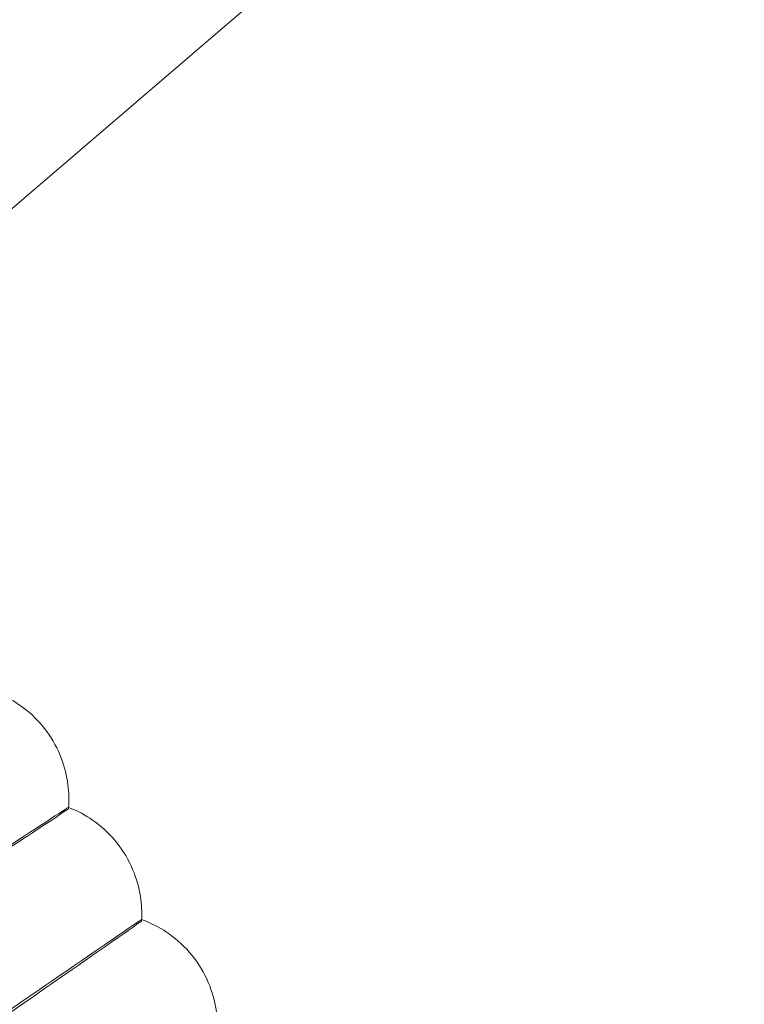
# Model space of a CAD drawing. Units: millimetres. Extents: x -2371 to 4894, y -1748 to 5752.
# Drawn here: x 2995 to 3046, y 1777 to 1846 of the extents above; entities that cross this region are included whole.
import ezdxf

# ---------------------------------------------------------------- set-up
doc = ezdxf.new("R2010")
doc.units = ezdxf.units.MM
doc.header["$MEASUREMENT"] = 0
doc.layers.get('0').update_dxf_attribs({"linetype": 'CONTINUOUS'})

# ---------------------------------------------------------------- blocks, each defined once
blk = doc.blocks.new('A$C60422C8D')
at = {"color": 0, "linetype": 'Continuous', "lineweight": 0}
for p, q in [((2981.851, 1821.578), (3054.347, 1883.785)), ((2998.398, 1790.866), (2998.398, 1790.963)), ((2998.376, 1790.269), (2998.376, 1790.366)), ((3003.509, 1782.802), (3003.509, 1782.899)), ((3003.499, 1782.398), (3003.499, 1782.495))]:
    blk.add_line(p, q, dxfattribs=at)
for centre, major_axis in [((3326.634, 1998.423), (-450, -0.088)), ((3326.634, 1998.283), (-450, -0.088)), ((3326.634, 1998.423), (-435, -0.085)), ((3326.634, 1998.283), (-435, -0.085)), ((3326.634, 1998.423), (-420, -0.082)), ((3326.634, 1998.283), (-420, -0.082)), ((3326.634, 1998.423), (-405, -0.079)), ((3326.634, 1998.283), (-405, -0.079))]:
    blk.add_ellipse(centre, major_axis=major_axis, ratio=0.999998, dxfattribs=at)
for centre, major_axis, start_param, end_param in [((3326.634, 1998.423), (-435, -0.085), 5.59321, 7.118026), ((3326.634, 1998.303), (435, 0.085), 2.451618, 3.976433), ((3326.634, 1998.423), (-420, -0.082), 5.594032, 7.117204), ((3326.634, 1998.303), (420, 0.082), 2.452439, 3.975612), ((3326.634, 1998.403), (435, 0.085), 3.103136, 3.976433), ((3326.634, 1998.323), (-435, -0.085), 6.244729, 7.118026), ((3326.634, 1998.403), (-433.5, -0.085), 6.24484, 7.117946), ((3326.634, 1998.323), (-433.5, -0.085), 6.24484, 7.117946), ((3326.634, 1998.423), (-450, -0.088), 6.252656, 9.394249), ((3326.634, 1998.283), (-450, -0.088), 6.252656, 9.394249), ((3326.634, 1998.423), (-420, -0.082), 6.252656, 9.394249), ((3326.634, 1998.283), (-420, -0.082), 6.252656, 9.394249)]:
    blk.add_ellipse(centre, major_axis=major_axis, ratio=0.999998, start_param=start_param, end_param=end_param, dxfattribs=at)
for points, knots in [([(3019.035, 2305.871), (2986.825, 2273.66), (2959.721, 2236.353), (2918.362, 2155.178), (2904.113, 2111.322), (2889.863, 2021.339), (2889.863, 1975.226), (2904.116, 1885.243), (2918.366, 1841.388), (2959.727, 1760.213), (2986.832, 1722.907), (3019.042, 1690.697)], [2.356219, 2.356219, 2.356219, 2.356219, 2.670374, 2.670374, 2.984528, 2.984528, 3.298682, 3.298682, 3.612837, 3.612837, 3.926991, 3.926991, 3.926991, 3.926991]), ([(3029.649, 2295.272), (2998.549, 2264.172), (2972.379, 2228.153), (2932.444, 2149.778), (2918.686, 2107.434), (2904.924, 2020.554), (2904.924, 1976.032), (2918.683, 1889.152), (2932.441, 1846.808), (2972.373, 1768.432), (2998.542, 1732.411), (3029.641, 1701.311)], [2.356194, 2.356194, 2.356194, 2.356194, 2.670349, 2.670349, 2.984503, 2.984503, 3.298657, 3.298657, 3.612811, 3.612811, 3.926966, 3.926966, 3.926966, 3.926966]), ([(2866.569, 2012.323), (2865.08, 1963.25), (2871.509, 1913.945), (2899.556, 1819.843), (2921.169, 1775.063), (2977.393, 1694.562), (3011.995, 1658.854), (3090.688, 1600.125), (3134.766, 1577.114), (3227.939, 1546.121), (3277.017, 1538.144), (3375.21, 1538.033), (3424.306, 1545.899), (3517.549, 1576.682), (3561.678, 1599.593), (3640.504, 1658.144), (3675.187, 1693.774), (3731.593, 1774.148), (3753.307, 1818.879), (3778.987, 1904.335), (3785.481, 1944.288), (3786.698, 1984.404)], [3.11126, 3.11126, 3.11126, 3.11126, 3.431259, 3.431259, 3.751259, 3.751259, 4.071259, 4.071259, 4.391259, 4.391259, 4.711259, 4.711259, 5.03126, 5.03126, 5.35126, 5.35126, 5.67126, 5.67126, 5.99126, 5.99126, 6.252852, 6.252852, 6.252852, 6.252852]), ([(2906.634, 1998.343), (2906.642, 1953.543), (2913.88, 1908.752), (2942.082, 1823.706), (2963.041, 1783.466), (3016.564, 1711.609), (3049.118, 1680.005), (3122.527, 1628.632), (3163.37, 1608.872), (3249.214, 1583.199), (3294.199, 1577.291), (3383.76, 1579.925), (3428.321, 1588.467), (3512.507, 1619.14), (3552.118, 1641.265), (3622.382, 1696.863), (3653.022, 1730.326), (3702.23, 1805.204), (3720.788, 1846.607), (3740.726, 1921.135), (3745.459, 1953.354), (3746.44, 1985.687)], [3.141789, 3.141789, 3.141789, 3.141789, 3.461789, 3.461789, 3.781789, 3.781789, 4.101789, 4.101789, 4.421789, 4.421789, 4.741789, 4.741789, 5.061789, 5.061789, 5.381789, 5.381789, 5.701789, 5.701789, 6.021789, 6.021789, 6.252852, 6.252852, 6.252852, 6.252852]), ([(2998.398, 1790.963), (2998.398, 1791.467), (2998.35, 1792.037), (2998.086, 1793.259), (2997.867, 1793.912), (2997.235, 1795.175), (2996.822, 1795.78), (2995.892, 1796.818), (2995.379, 1797.25), (2994.378, 1797.927), (2993.89, 1798.175), (2993.444, 1798.358)], [4.711300796, 4.711300796, 4.711300796, 4.711300796, 4.711752786, 4.711752786, 4.712204775, 4.712204775, 4.712656765, 4.712656765, 4.713108754, 4.713108754, 4.713560744, 4.713560744, 4.713560744, 4.713560744]), ([(2998.376, 1790.366), (2998.369, 1790.369), (2997.803, 1790.005), (2995.529, 1788.528), (2993.766, 1787.378), (2989.263, 1784.435), (2986.568, 1782.671), (2980.593, 1778.755), (2977.371, 1776.641), (2973.721, 1774.244), (2973.349, 1774), (2972.977, 1773.755)], [9.520478, 9.520478, 9.520478, 9.520478, 10.622101, 10.622101, 11.801297, 11.801297, 12.979448, 12.979448, 14.156669, 14.156669, 14.290411, 14.290411, 14.290411, 14.290411]), ([(2972.977, 1773.538), (2976.221, 1775.669), (2979.441, 1777.785), (2985.513, 1781.777), (2988.302, 1783.612), (2993.033, 1786.727), (2994.93, 1787.978), (2997.572, 1789.725), (2998.291, 1790.204), (2998.373, 1790.267), (2998.376, 1790.269), (2998.376, 1790.269)], [4.736572, 4.736572, 4.736572, 4.736572, 5.90157, 5.90157, 7.081596, 7.081596, 8.261831, 8.261831, 9.442129, 9.442129, 9.513495, 9.513495, 9.513495, 9.513495]), ([(3003.509, 1782.899), (3003.509, 1783.4), (3003.462, 1783.969), (3003.196, 1785.2), (3002.974, 1785.862), (3002.324, 1787.149), (3001.896, 1787.768), (3000.926, 1788.827), (3000.39, 1789.266), (2999.345, 1789.945), (2998.837, 1790.189), (2998.376, 1790.366)], [4.711260348, 4.711260348, 4.711260348, 4.711260348, 4.711716706, 4.711716706, 4.712173064, 4.712173064, 4.712629423, 4.712629423, 4.713085781, 4.713085781, 4.713542139, 4.713542139, 4.713542139, 4.713542139]), ([(2998.382, 1790.363), (2998.383, 1790.37), (2998.383, 1790.377), (2998.386, 1790.422), (2998.388, 1790.461), (2998.391, 1790.54), (2998.393, 1790.58), (2998.395, 1790.66), (2998.396, 1790.701), (2998.398, 1790.783), (2998.398, 1790.824), (2998.398, 1790.866)], [4.7111438855, 4.7111438855, 4.7111438855, 4.7111438855, 4.7111505091, 4.7111505091, 4.7111880809, 4.7111880809, 4.7112256528, 4.7112256528, 4.7112632246, 4.7112632246, 4.7113007965, 4.7113007965, 4.7113007965, 4.7113007965]), ([(3003.503, 1782.493), (3003.504, 1782.514), (3003.504, 1782.535), (3003.506, 1782.583), (3003.507, 1782.61), (3003.508, 1782.664), (3003.508, 1782.692), (3003.509, 1782.747), (3003.509, 1782.774), (3003.509, 1782.802)], [4.71116392639, 4.71116392639, 4.71116392639, 4.71116392639, 4.7111840581, 4.7111840581, 4.71120948809, 4.71120948809, 4.71123491809, 4.71123491809, 4.71126034808, 4.71126034808, 4.71126034808, 4.71126034808]), ([(3003.499, 1782.495), (3003.492, 1782.497), (3002.935, 1782.12), (3000.698, 1780.588), (2998.963, 1779.396), (2994.533, 1776.346), (2991.881, 1774.517), (2986.003, 1770.458), (2982.833, 1768.267), (2979.242, 1765.782), (2978.876, 1765.529), (2978.51, 1765.275)], [9.520541, 9.520541, 9.520541, 9.520541, 10.622101, 10.622101, 11.801297, 11.801297, 12.979448, 12.979448, 14.156669, 14.156669, 14.290411, 14.290411, 14.290411, 14.290411]), ([(2978.51, 1765.058), (2981.702, 1767.267), (2984.869, 1769.46), (2990.844, 1773.598), (2993.588, 1775.499), (2998.243, 1778.728), (3000.109, 1780.024), (3002.708, 1781.834), (3003.415, 1782.331), (3003.496, 1782.396), (3003.499, 1782.398), (3003.499, 1782.398)], [4.736572, 4.736572, 4.736572, 4.736572, 5.90157, 5.90157, 7.081596, 7.081596, 8.261831, 8.261831, 9.442129, 9.442129, 9.513495, 9.513495, 9.513495, 9.513495]), ([(3008.813, 1774.96), (3008.813, 1775.458), (3008.767, 1776.025), (3008.5, 1777.263), (3008.276, 1777.933), (3007.609, 1779.244), (3007.165, 1779.878), (3006.156, 1780.959), (3005.595, 1781.404), (3004.505, 1782.085), (3003.977, 1782.324), (3003.499, 1782.495)], [4.711220559, 4.711220559, 4.711220559, 4.711220559, 4.711681019, 4.711681019, 4.712141479, 4.712141479, 4.71260194, 4.71260194, 4.7130624, 4.7130624, 4.71352286, 4.71352286, 4.71352286, 4.71352286]), ([(3003.499, 1782.398), (3003.5, 1782.424), (3003.501, 1782.45), (3003.502, 1782.482), (3003.503, 1782.488), (3003.503, 1782.493)], [4.71113319812, 4.71113319812, 4.71113319812, 4.71113319812, 4.71115862811, 4.71115862811, 4.71116392639, 4.71116392639, 4.71116392639, 4.71116392639])]:
    blk.add_open_spline(points, degree=3, knots=knots, dxfattribs=at)
for points in [[(2998.376, 1790.366), (2998.376, 1790.366), (2998.376, 1790.366), (2998.376, 1790.366)], [(2998.376, 1790.269), (2998.378, 1790.3), (2998.38, 1790.332), (2998.382, 1790.363)], [(3003.499, 1782.495), (3003.499, 1782.495), (3003.499, 1782.495), (3003.499, 1782.495)]]:
    blk.add_open_spline(points, degree=3, dxfattribs=at)

msp = doc.modelspace()

# ---------------------------------------------------------------- block references
msp.add_blockref('A$C60422C8D', (0, 0))

doc.saveas('drawing.dxf')
